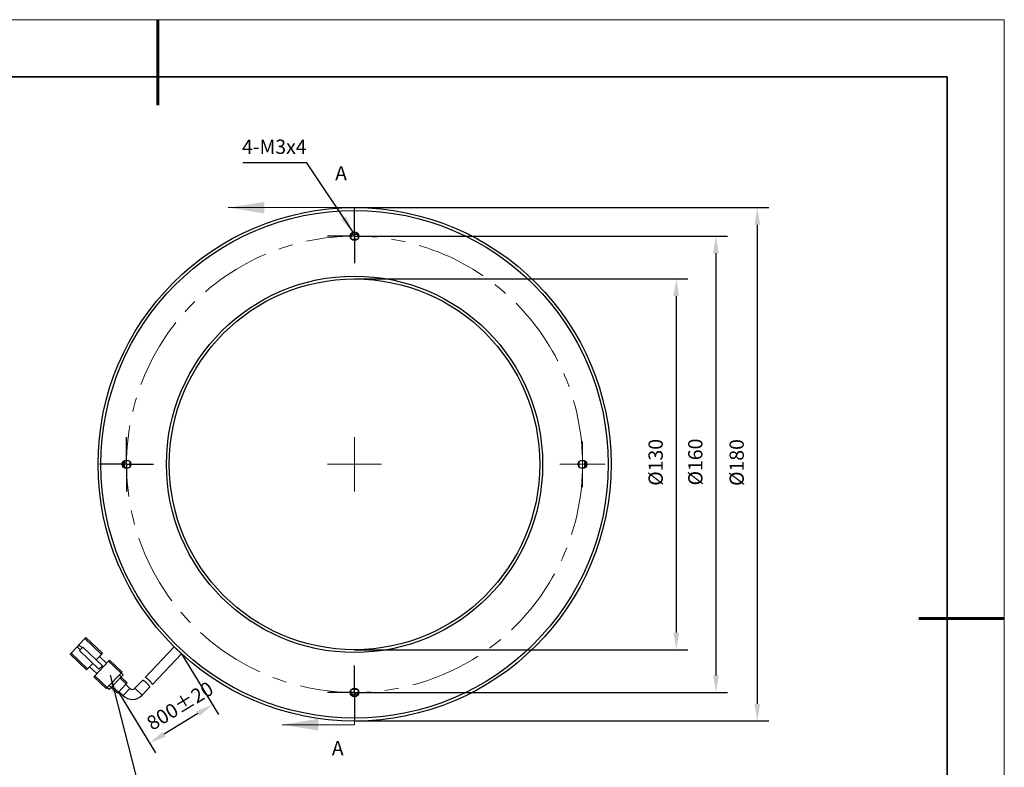
# Model space of a CAD drawing. Units: millimetres. Extents: x 11673 to 11970, y -7568 to -7358.
# Drawn here: x 11797 to 11970, y -7489 to -7358 of the extents above; entities that cross this region are included whole.
import ezdxf

# ---------------------------------------------------------------- set-up
doc = ezdxf.new("R2010")
doc.units = ezdxf.units.MM
doc.header["$LTSCALE"] = 10
doc.header["$PDMODE"] = 34
doc.linetypes.add('CENTER', pattern=[2, 1.25, -0.25, 0.25, -0.25])
doc.layers.add('1轮廓实线层', color=7, linetype='Continuous')
doc.layers.add('FORMAT', color=7, linetype='Continuous')
for name, color, linetype, lineweight in [('3中心线层', 1, 'CENTER', 9), ('7标注层', 4, 'Continuous', 5), ('粗实线层', 7, 'Continuous', 35), ('细实线层', 7, 'Continuous', 18)]:
    doc.layers.add(name, color=color, linetype=linetype, lineweight=lineweight)
doc.styles.add('TH-GBD2M', font='calibri.ttf', dxfattribs={"width": 0.8, "height": 2.5})
doc.dimstyles.new('TH-GBD2M', dxfattribs={"dimtxt": 2.5, "dimasz": 3, "dimexe": 2, "dimexo": 0, "dimgap": 1.5, "dimtad": 1, "dimdec": 4, "dimzin": 9, "dimdsep": 46, "dimtxsty": 'TH-GBD2M', "dimcen": 0, "dimclrt": 3, "dimadec": 0, "dimazin": 3, "dimtfac": 1, "dimtdec": 4, "dimtofl": 0, "dimtmove": 0, "dimatfit": 3, "dimfxl": 1, "dimtolj": 1, "dimtzin": 0, "dimarcsym": 0})

# ---------------------------------------------------------------- blocks, each defined once
blk = doc.blocks.new('*X10')
at = {"layer": '粗实线层', "lineweight": 60}
for p, q in [((0, 105), (0, 90)), ((148.5, 0), (133.5, 0))]:
    blk.add_line(p, q, dxfattribs=at)
at = {"layer": '粗实线层'}
for p, q in [((138.5, 95), (-138.5, 95)), ((138.5, -95), (138.5, 95))]:
    blk.add_line(p, q, dxfattribs=at)
at = {"layer": '细实线层'}
for p, q in [((148.5, 105), (-148.5, 105)), ((148.5, -105), (148.5, 105))]:
    blk.add_line(p, q, dxfattribs=at)
blk = doc.blocks.new('*D161')
at = {"layer": '7标注层', "color": 0, "lineweight": -2, "transparency": 16777216}
for p, q in [((11825.52, -7468.95), (11831.99, -7479.58)), ((11814.46, -7475.68), (11820.94, -7486.32)), ((11828.39, -7479.43), (11822.46, -7483.05))]:
    blk.add_line(p, q, dxfattribs=at)
at = {"layer": '7标注层', "color": 0, "transparency": 16777216}
for points in [[(11828.13, -7479.01), (11828.65, -7479.86), (11830.95, -7477.87)], [(11822.2, -7482.62), (11822.72, -7483.48), (11819.9, -7484.61)]]:
    blk.add_solid(points, dxfattribs=at)
at = {"layer": 'Defpoints', "color": 0, "transparency": 16777216}
for p in [(11825.52, -7468.95), (11814.46, -7475.68), (11819.9, -7484.61)]:
    blk.add_point(p, dxfattribs=at)
at = {"layer": '7标注层', "color": 3, "transparency": 16777216, "insert": (11824.6, -7476.99), "char_height": 2.5, "attachment_point": 2, "rotation": 31.3482, "style": 'TH-GBD2M'}
blk.add_mtext('\\A1;800%%p20', dxfattribs=at)
blk = doc.blocks.new('*D162')
at = {"layer": '7标注层', "color": 0, "lineweight": -2, "transparency": 16777216}
for p, q in [((11857.88, -7395.72), (11921.29, -7395.72)), ((11919.29, -7398.72), (11919.29, -7472.72)), ((11857.88, -7475.72), (11921.29, -7475.72))]:
    blk.add_line(p, q, dxfattribs=at)
at = {"layer": '7标注层', "color": 0, "transparency": 16777216}
for points in [[(11918.79, -7398.72), (11919.79, -7398.72), (11919.29, -7395.72)], [(11918.79, -7472.72), (11919.79, -7472.72), (11919.29, -7475.72)]]:
    blk.add_solid(points, dxfattribs=at)
at = {"layer": 'Defpoints', "color": 0, "transparency": 16777216}
for p in [(11857.88, -7395.72), (11857.88, -7475.72), (11919.29, -7475.72)]:
    blk.add_point(p, dxfattribs=at)
at = {"layer": '7标注层', "color": 3, "transparency": 16777216, "insert": (11914.42, -7435.32), "char_height": 2.5, "attachment_point": 2, "rotation": 90, "style": 'TH-GBD2M'}
blk.add_mtext('\\A1;%%c160', dxfattribs=at)
blk = doc.blocks.new('*D163')
at = {"layer": '7标注层', "color": 0, "lineweight": -2, "transparency": 16777216}
for p, q in [((11855.88, -7403.22), (11914.33, -7403.22)), ((11912.33, -7406.22), (11912.33, -7465.22)), ((11855.88, -7468.22), (11914.33, -7468.22))]:
    blk.add_line(p, q, dxfattribs=at)
at = {"layer": '7标注层', "color": 0, "transparency": 16777216}
for points in [[(11911.83, -7406.22), (11912.83, -7406.22), (11912.33, -7403.22)], [(11911.83, -7465.22), (11912.83, -7465.22), (11912.33, -7468.22)]]:
    blk.add_solid(points, dxfattribs=at)
at = {"layer": 'Defpoints', "color": 0, "transparency": 16777216}
for p in [(11855.88, -7403.22), (11855.88, -7468.22), (11912.33, -7468.22)]:
    blk.add_point(p, dxfattribs=at)
at = {"layer": '7标注层', "color": 3, "transparency": 16777216, "insert": (11907.46, -7435.38), "char_height": 2.5, "attachment_point": 2, "rotation": 90, "style": 'TH-GBD2M'}
blk.add_mtext('\\A1;%%c130', dxfattribs=at)
blk = doc.blocks.new('*D164')
at = {"layer": '7标注层', "color": 0, "lineweight": -2, "transparency": 16777216}
for p, q in [((11855.88, -7390.72), (11928.55, -7390.72)), ((11926.55, -7393.72), (11926.55, -7477.72)), ((11855.88, -7480.72), (11928.55, -7480.72))]:
    blk.add_line(p, q, dxfattribs=at)
at = {"layer": '7标注层', "color": 0, "transparency": 16777216}
for points in [[(11926.05, -7393.72), (11927.05, -7393.72), (11926.55, -7390.72)], [(11926.05, -7477.72), (11927.05, -7477.72), (11926.55, -7480.72)]]:
    blk.add_solid(points, dxfattribs=at)
at = {"layer": 'Defpoints', "color": 0, "transparency": 16777216}
for p in [(11855.88, -7390.72), (11855.88, -7480.72), (11926.55, -7480.72)]:
    blk.add_point(p, dxfattribs=at)
at = {"layer": '7标注层', "color": 3, "transparency": 16777216, "insert": (11921.68, -7435.41), "char_height": 2.5, "attachment_point": 2, "rotation": 90, "style": 'TH-GBD2M'}
blk.add_mtext('\\A1;%%c180', dxfattribs=at)
blk = doc.blocks.new('SW_CENTERMARKSYMBOL_0')
at = {"layer": 'FORMAT', "color": 0}
for p, q in [((0, 2.5), (0, 4.75)), ((0, 0), (0, 2.5)), ((-2.5, 0), (-4.75, 0)), ((0, 0), (-2.5, 0)), ((0, 0), (0, -2.5)), ((0, 0), (2.5, 0)), ((2.5, 0), (4.75, 0)), ((0, -2.5), (0, -4.75))]:
    blk.add_line(p, q, dxfattribs=at)
blk = doc.blocks.new('SW_CENTERMARKSYMBOL_1')
at = {"layer": 'FORMAT', "color": 0}
for p, q in [((0, 2.5), (0, 4.75)), ((0, 0), (0, 2.5)), ((-2.5, 0), (-4.75, 0)), ((0, 0), (-2.5, 0)), ((0, 0), (0, -2.5)), ((0, 0), (2.5, 0)), ((2.5, 0), (4.75, 0)), ((0, -2.5), (0, -4.75))]:
    blk.add_line(p, q, dxfattribs=at)
blk = doc.blocks.new('SW_CENTERMARKSYMBOL_2')
at = {"layer": 'FORMAT', "color": 0}
for p, q in [((0, 2.5), (0, 4.75)), ((0, 0), (0, 2.5)), ((-2.5, 0), (-4.75, 0)), ((0, 0), (-2.5, 0)), ((0, 0), (0, -2.5)), ((0, 0), (2.5, 0)), ((2.5, 0), (4.75, 0)), ((0, -2.5), (0, -4.75))]:
    blk.add_line(p, q, dxfattribs=at)
blk = doc.blocks.new('SW_CENTERMARKSYMBOL_3')
at = {"color": 0, "linetype": 'Continuous', "lineweight": 18}
for p, q in [((0, 2.5), (0, 4)), ((0, 0), (0, 2.5)), ((-2.5, 0), (-4, 0)), ((0, 0), (-2.5, 0)), ((0, 0), (0, -2.5)), ((0, 0), (2.5, 0)), ((2.5, 0), (4, 0)), ((0, -2.5), (0, -4))]:
    blk.add_line(p, q, dxfattribs=at)
blk = doc.blocks.new('SW_CENTERMARKSYMBOL_4')
at = {"color": 0, "linetype": 'Continuous', "lineweight": 18}
for p, q in [((0, 2.5), (0, 4)), ((0, 0), (0, 2.5)), ((-2.5, 0), (-4, 0)), ((0, 0), (-2.5, 0)), ((0, 0), (0, -2.5)), ((0, 0), (2.5, 0)), ((2.5, 0), (4, 0)), ((0, -2.5), (0, -4))]:
    blk.add_line(p, q, dxfattribs=at)
blk = doc.blocks.new('SW_CENTERMARKSYMBOL_5')
at = {"color": 0, "linetype": 'Continuous', "lineweight": 18}
for p, q in [((0, 2.5), (0, 4.75)), ((0, 0), (0, 2.5)), ((-2.5, 0), (-4.75, 0)), ((0, 0), (-2.5, 0)), ((0, 0), (0, -2.5)), ((0, 0), (2.5, 0)), ((2.5, 0), (4.75, 0)), ((0, -2.5), (0, -4.75))]:
    blk.add_line(p, q, dxfattribs=at)

msp = doc.modelspace()

# ---------------------------------------------------------------- linework, layer by layer
at = {"layer": '1轮廓实线层'}
for p, q in [((11855.882187, -7396.302013), (11855.406949, -7396.304878)), ((11856.357424, -7396.304878), (11855.882187, -7396.302013)), ((11807.527699, -7467.370651), (11808.561033, -7466.283351)), ((11808.561033, -7466.283351), (11808.733255, -7466.102134)), ((11808.561033, -7466.283351), (11811.460501, -7469.038906)), ((11808.733255, -7466.102134), (11811.632723, -7468.85769)), ((11806.149922, -7468.820385), (11807.183255, -7467.733085)), ((11807.527699, -7467.370651), (11807.183255, -7467.733085)), ((11807.183255, -7467.733085), (11807.726905, -7468.249751)), ((11808.07135, -7467.887318), (11807.527699, -7467.370651)), ((11808.200516, -7467.751405), (11807.597738, -7468.385664)), ((11808.200516, -7467.751405), (11811.643634, -7471.023628)), ((11824.247928, -7467.740898), (11819.169536, -7473.084516)), ((11824.247928, -7467.740898), (11825.516445, -7468.946454)), ((11805.977699, -7469.001602), (11806.149922, -7468.820385)), ((11805.977699, -7469.001602), (11808.877167, -7471.757158)), ((11806.149922, -7468.820385), (11809.049389, -7471.575941)), ((11807.597738, -7468.385664), (11811.040857, -7471.657886)), ((11810.556334, -7469.990294), (11811.460501, -7469.038906)), ((11811.116056, -7469.40134), (11812.384573, -7470.606895)), ((11811.460501, -7469.038906), (11811.632723, -7468.85769)), ((11812.90124, -7470.063245), (11812.729018, -7470.244462)), ((11815.075841, -7472.129912), (11812.90124, -7470.063245)), ((11820.425495, -7474.303285), (11825.516445, -7468.946454)), ((11825.522165, -7468.940435), (11825.522306, -7468.940287)), ((11808.877167, -7471.757158), (11809.049389, -7471.575941)), ((11809.049389, -7471.575941), (11809.953556, -7470.624553)), ((11809.393834, -7471.213507), (11810.662351, -7472.419063)), ((11812.729018, -7470.244462), (11810.317907, -7472.781496)), ((11811.643634, -7471.023628), (11811.040857, -7471.657886)), ((11814.903619, -7472.311129), (11812.729018, -7470.244462)), ((11810.317907, -7472.781496), (11810.145684, -7472.962713)), ((11812.320285, -7475.02938), (11810.145684, -7472.962713)), ((11812.492507, -7474.848163), (11810.317907, -7472.781496)), ((11814.903619, -7472.311129), (11812.492507, -7474.848163)), ((11814.956052, -7472.981763), (11813.164941, -7474.866417)), ((11814.956052, -7472.981763), (11814.593619, -7472.637319)), ((11815.836686, -7474.232557), (11814.749385, -7473.199223)), ((11815.075841, -7472.129912), (11814.903619, -7472.311129)), ((11816.008908, -7474.05134), (11814.921608, -7473.018007)), ((11815.300496, -7472.61933), (11814.938063, -7472.274885)), ((11815.300496, -7472.61933), (11814.956052, -7472.981763)), ((11818.728391, -7473.548699), (11817.359039, -7474.989568)), ((11812.492507, -7474.848163), (11812.320285, -7475.02938)), ((11812.820496, -7475.228851), (11812.458063, -7474.884406)), ((11813.164941, -7474.866417), (11812.802507, -7474.521973)), ((11813.164941, -7474.866417), (11812.820496, -7475.228851)), ((11814.286686, -7475.863507), (11813.199385, -7474.830174)), ((11814.458908, -7475.682291), (11813.371608, -7474.648957)), ((11815.836686, -7474.232557), (11814.458908, -7475.682291)), ((11816.475442, -7475.012054), (11815.269886, -7476.280571)), ((11816.475442, -7475.012054), (11815.750575, -7474.323165)), ((11816.008908, -7474.05134), (11815.836686, -7474.232557)), ((11817.359039, -7474.989568), (11818.627556, -7476.195123)), ((11818.627556, -7476.195123), (11819.989715, -7474.761824)), ((11855.406949, -7475.144448), (11856.357424, -7475.144448)), ((11814.458908, -7475.682291), (11814.286686, -7475.863507)), ((11814.545019, -7475.591682), (11815.269886, -7476.280571))]:
    msp.add_line(p, q, dxfattribs=at)
at = {"layer": '1轮廓实线层', "flags": 128}
for points in [[(11816.462401, -7435.249425), (11816.462371, -7436.197361), (11816.462401, -7436.199901)], [(11895.301972, -7436.199901), (11895.302002, -7436.197361), (11895.301972, -7435.249425)]]:
    msp.add_lwpolyline(points, dxfattribs=at)
at = {"layer": '1轮廓实线层'}
for centre, radius in [((11855.882187, -7435.724663), 45), ((11855.882187, -7435.724663), 44.5), ((11855.882187, -7395.724663), 0.75), ((11855.882187, -7435.724663), 33), ((11855.882187, -7435.724663), 32.5), ((11815.882187, -7435.724663), 0.75), ((11895.882187, -7435.724663), 0.75), ((11855.882187, -7475.724663), 0.75)]:
    msp.add_circle(centre, radius, dxfattribs=at)
for centre, radius, start, end in [((11855.882187, -7395.724663), 0.625, 345.51439723, 194.48560277), ((11855.882187, -7435.724663), 39.84826, 90.87012127, 91.05409482), ((11855.882187, -7435.724663), 39.84826, 88.94590518, 89.12987873), ((11815.882187, -7435.724663), 0.625, 75.51439723, 284.48560277), ((11855.882187, -7435.724663), 39.84826, 178.94590518, 179.12987873), ((11855.882187, -7435.724663), 39.84826, 0.87012127, 1.05409482), ((11895.882187, -7435.724663), 0.625, 255.51439723, 104.48560277), ((11855.882187, -7435.724663), 39.84826, 180.87012127, 181.05409482), ((11855.882187, -7435.724663), 39.84826, 358.94590518, 359.12987873), ((11816.905997, -7474.559012), 0.625, 226.45778097, 316.45778097), ((11816.905997, -7474.559012), 2.375, 226.45778097, 316.45778097), ((11855.882187, -7435.724663), 39.84826, 268.94590518, 269.12987873), ((11855.882187, -7475.724663), 0.625, 165.51439723, 14.48560277), ((11855.882187, -7435.724663), 39.84826, 270.87012127, 271.05409482)]:
    msp.add_arc(centre, radius, start, end, dxfattribs=at)
for points, knots in [([(11855.32211, -7395.447285), (11855.440714, -7395.415891), (11855.639103, -7395.36338), (11855.975598, -7395.347151), (11856.23047, -7395.390329), (11856.384504, -7395.431752), (11856.442264, -7395.447285)], [0, 0, 0, 0, 0.3346970307, 0.5598422373, 0.8349483366, 1, 1, 1, 1]), ([(11815.604808, -7436.28474), (11815.573415, -7436.166135), (11815.520903, -7435.967747), (11815.504675, -7435.631251), (11815.547853, -7435.376379), (11815.589275, -7435.222346), (11815.604808, -7435.164586)], [0, 0, 0, 0, 0.3346970307, 0.5598422373, 0.8349483366, 1, 1, 1, 1]), ([(11896.159565, -7435.164586), (11896.190958, -7435.283191), (11896.24347, -7435.481579), (11896.259698, -7435.818075), (11896.21652, -7436.072947), (11896.175098, -7436.22698), (11896.159565, -7436.28474)], [0, 0, 0, 0, 0.3346970307, 0.5598422373, 0.8349483366, 1, 1, 1, 1]), ([(11818.728391, -7473.548699), (11818.730488, -7473.549745), (11818.734745, -7473.551868), (11818.768593, -7473.569225), (11818.82088, -7473.597623), (11818.890506, -7473.638345), (11818.975475, -7473.692723), (11819.07148, -7473.760508), (11819.175831, -7473.842014), (11819.281908, -7473.933446), (11819.387871, -7474.033499), (11819.488608, -7474.1367), (11819.584686, -7474.242452), (11819.673204, -7474.346089), (11819.754321, -7474.44617), (11819.825498, -7474.53788), (11819.886035, -7474.618609), (11819.933585, -7474.683718), (11819.967319, -7474.730753), (11819.986723, -7474.75813), (11819.987984, -7474.759917), (11819.988543, -7474.760711)], [0, 0, 0, 0, 0.0516035669, 0.1047509166, 0.1563415434, 0.209351986, 0.2623493459, 0.3168601091, 0.3701289366, 0.425037535, 0.4767261993, 0.5299420242, 0.5812401312, 0.6339640167, 0.6864088394, 0.7403197635, 0.7936979299, 0.8486386757, 0.9017077897, 0.9563694565, 1, 1, 1, 1]), ([(11820.424305, -7474.302155), (11820.42461, -7474.302589), (11820.426795, -7474.305701), (11820.417113, -7474.291893), (11820.394525, -7474.259893), (11820.357517, -7474.20812), (11820.30754, -7474.139604), (11820.245431, -7474.056754), (11820.171118, -7473.961169), (11820.086758, -7473.857539), (11819.992602, -7473.74824), (11819.892788, -7473.639903), (11819.787984, -7473.534592), (11819.683639, -7473.438332), (11819.58024, -7473.351323), (11819.48246, -7473.276547), (11819.391229, -7473.213246), (11819.310948, -7473.16258), (11819.244235, -7473.123995), (11819.199727, -7473.100044), (11819.174037, -7473.086791), (11819.171046, -7473.085279), (11819.169536, -7473.084516)], [0, 0, 0, 0, 0.0086934868, 0.0623616875, 0.1140888468, 0.1672887417, 0.2195426251, 0.273260159, 0.3264351098, 0.3811367571, 0.4345122787, 0.4894964849, 0.5417888736, 0.5956646013, 0.6468878601, 0.6995659632, 0.7514253138, 0.8047044367, 0.8580457529, 0.9129590553, 0.9560401089, 1, 1, 1, 1]), ([(11856.442264, -7476.002041), (11856.323659, -7476.033435), (11856.12527, -7476.085946), (11855.788775, -7476.102175), (11855.533903, -7476.058997), (11855.379869, -7476.017574), (11855.32211, -7476.002041)], [0, 0, 0, 0, 0.3346970307, 0.5598422373, 0.8349483366, 1, 1, 1, 1])]:
    msp.add_open_spline(points, degree=3, knots=knots, dxfattribs=at)
at = {"layer": '3中心线层'}
msp.add_circle((11855.882187, -7435.724663), 40, dxfattribs=at)
at = {"layer": '7标注层'}
for p, q in [((11855.882187, -7390.724663), (11833.702192, -7390.724663)), ((11855.882187, -7390.724663), (11855.882187, -7397.074663)), ((11855.882187, -7481.370777), (11855.882187, -7475.020777)), ((11855.882187, -7481.370777), (11843.182187, -7481.370777))]:
    msp.add_line(p, q, dxfattribs=at)
for points in [[(11833.702192, -7390.724663), (11840.052192, -7391.740663), (11840.052192, -7389.708663)], [(11843.182187, -7481.370777), (11849.532187, -7482.386777), (11849.532187, -7480.354777)]]:
    msp.add_solid(points, dxfattribs=at)

# ---------------------------------------------------------------- block references
at = {"layer": '3中心线层'}
for name, p in [('SW_CENTERMARKSYMBOL_0', (11855.882187, -7395.724663)), ('SW_CENTERMARKSYMBOL_1', (11815.882187, -7435.724663)), ('SW_CENTERMARKSYMBOL_5', (11855.882187, -7435.724663)), ('SW_CENTERMARKSYMBOL_4', (11855.882187, -7435.724663)), ('SW_CENTERMARKSYMBOL_3', (11895.882187, -7435.724663)), ('SW_CENTERMARKSYMBOL_2', (11855.882187, -7475.724663))]:
    msp.add_blockref(name, p, dxfattribs=at)
at = {"layer": '7标注层'}
msp.add_blockref('*X10', (11821.387012, -7462.777777), dxfattribs=at)

# ---------------------------------------------------------------- texts
at = {"layer": '7标注层', "color": 3, "char_height": 2.5, "attachment_point": 2, "style": 'TH-GBD2M'}
for s, insert in [('\\A1;4-M3{\\Famgdt|c0;x}4', (11841.80377, -7378.795966)), ('A', (11853.517329, -7383.456971)), ('A', (11852.929057, -7484.239068))]:
    msp.add_mtext(s, dxfattribs=dict(at, insert=insert))

# ---------------------------------------------------------------- dimensions: what is measured, and where the dimension line sits
at = {"layer": '7标注层'}
for base, p1, p2, angle, text, picture, middle in [((11926.54558, -7480.724663), (11855.882187, -7390.724663), (11855.882187, -7480.724663), 90, '%%c<>', '*D164', (11926.54558, -7435.41023)), ((11919.293629, -7475.724663), (11857.882187, -7395.724663), (11857.882187, -7475.724663), 90, '%%c<>', '*D162', (11919.293629, -7435.320764)), ((11912.333341, -7468.224663), (11855.882187, -7403.224663), (11855.882187, -7468.224663), 90, '%%c<>', '*D163', (11912.333341, -7435.381344)), ((11819.896568, -7484.608743), (11825.516445, -7468.946454), (11814.458908, -7475.682291), 31.34820585, '800%%p20', '*D161', (11826.708746, -7480.459019))]:
    dim = msp.add_linear_dim(base=base, p1=p1, p2=p2, angle=angle, text=text, dimstyle='TH-GBD2M', override={"dimlfac": 2, "dimadec": 4}, dxfattribs=at)
    dim.commit()
    dim.dimension.update_dxf_attribs({"geometry": picture, "text_midpoint": middle, "dimtype": 160})

# ---------------------------------------------------------------- leaders
for points in [[(11855.613677, -7395.024376), (11847.505638, -7382.857505), (11836.299954, -7382.857505)], [(11813.026217, -7472.700087), (11820.113512, -7500.552079), (11868.672695, -7500.552079)]]:
    msp.add_leader(points, dimstyle='TH-GBD2M', override={"dimgap": 1.5, "dimtad": 0}, dxfattribs=at)

doc.saveas('drawing.dxf')
